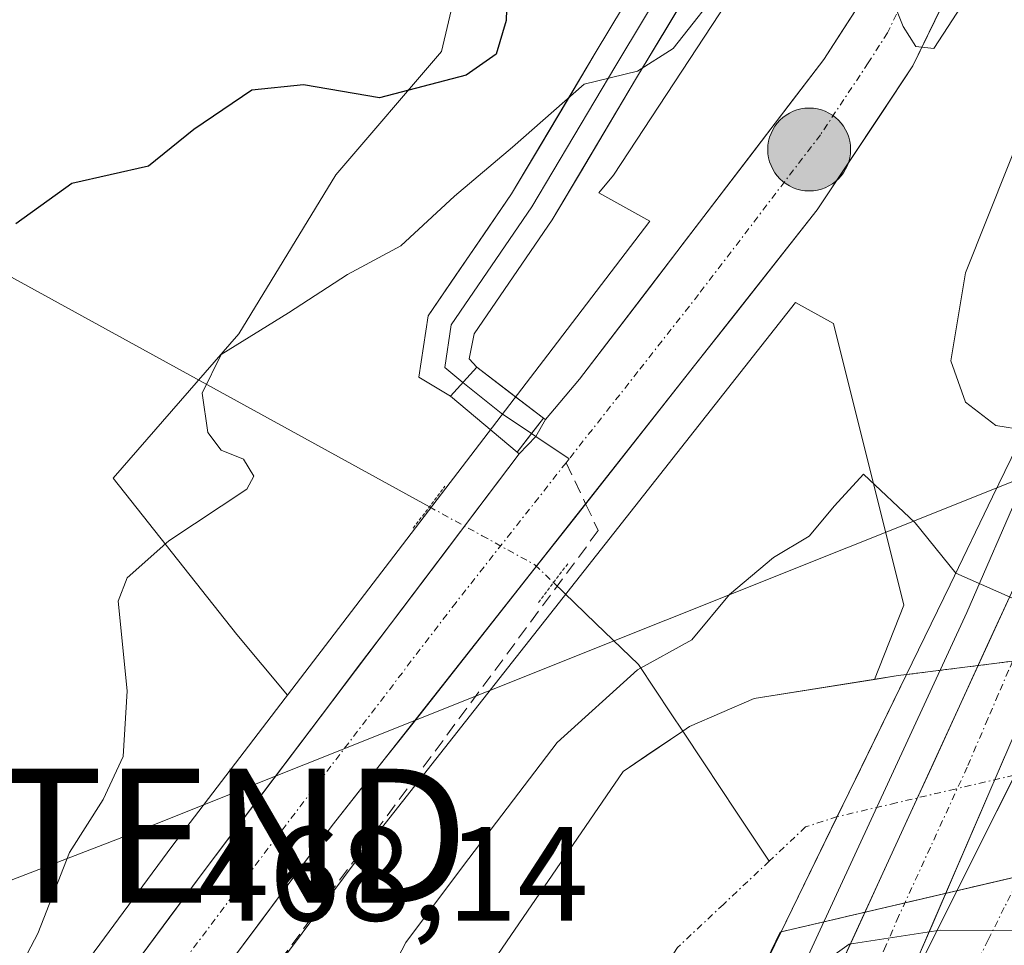
# Model space of a CAD drawing. Units: metres. Extents: x 593457 to 596893, y 4754516 to 4756876.
# Drawn here: x 595678 to 595752, y 4755956 to 4756025 of the extents above; entities that cross this region are included whole.
import ezdxf
from ezdxf.enums import TextEntityAlignment as Align

# ---------------------------------------------------------------- set-up
doc = ezdxf.new("R2010")
doc.units = ezdxf.units.M
doc.header["$MEASUREMENT"] = 0
for name, pattern in [('TRAZO_Y_PUNTO', [1, 0.5, -0.25, 0, -0.25]), ('TRAZOS2', [0.375, 0.25, -0.125]), ('TRAZOSX2', [1.5, 1, -0.5])]:
    doc.linetypes.add(name, pattern=pattern)
doc.layers.get('0').update_dxf_attribs({"lineweight": 5})
for name, color, linetype, lineweight in [('Arbolado forestal CxS', 92, 'Continuous', 0), ('Arcén (en calzada doble)', 9, 'Continuous', 13), ('Carretera de calzada doble', 1, 'Continuous', 13), ('Carretera de calzada doble Cxs', 1, 'Continuous', 13), ('Carretera de calzada doble eje', 1, 'TRAZO_Y_PUNTO', 0), ('Carretera de calzada única', 19, 'Continuous', 13), ('Carretera de calzada única Cxs', 19, 'Continuous', 13), ('Carretera de calzada única eje', 19, 'TRAZO_Y_PUNTO', 0), ('Carátula', 7, 'Continuous', 5), ('Corriente natural Cxs', 5, 'Continuous', 13), ('Corriente natural eje', 5, 'TRAZO_Y_PUNTO', 0), ('Corriente natural eje oculto', 252, 'TRAZO_Y_PUNTO', 0), ('Corriente natural lineal', 142, 'Continuous', 13), ('Corriente natural lineal oculto', 19, 'TRAZO_Y_PUNTO', 13), ('Corriente natural oculto Cxs', 252, 'Continuous', 13), ('Corriente natural superficial', 5, 'Continuous', 13), ('Corriente natural superficial oculto', 252, 'TRAZO_Y_PUNTO', 13), ('Curva de nivel maestra', 36, 'Continuous', 30), ('Curva de nivel normal', 36, 'Continuous', 0), ('Layer 0', 7, 'Continuous', 0), ('Núcleo urbano CxS', 19, 'Continuous', 0), ('Pastizal CxS', 92, 'Continuous', 0), ('Puente', 1, 'Continuous', 0), ('Puente Cxs', 1, 'Continuous', 13), ('Puente lineal', 2, 'TRAZOS2', 0), ('Punto kilométrico de carretera', 7, 'Continuous', 0), ('Rótulo de punto de cota en terreno', 19, 'Continuous', 0), ('Senda', 19, 'TRAZOSX2', 0), ('Suelo desnudo CxS', 43, 'Continuous', 0), ('Tendido', 6, 'Continuous', 0), ('Torre de tendido puntual', 7, 'Continuous', 0)]:
    doc.layers.add(name, color=color, linetype=linetype, lineweight=lineweight)
doc.styles.add('Arial', font='txt', dxfattribs={"height": 0.2})

# ---------------------------------------------------------------- blocks, each defined once
blk = doc.blocks.new('*U153')
at = {"layer": 'Arbolado forestal CxS', "color": 92, "linetype": 'Continuous', "lineweight": 0}
blk.add_polyline3d([(595712.4137, 4756033.9973, 474.8503), (595709.7771, 4756022.7951, 472.7374), (595701.8699, 4756013.5697, 470.9402), (595694.6211, 4756001.7087, 469.0836), (595685.2369, 4755990.9173, 470.6198), (595694.4745, 4755979.2383, 468.2531), (595698.2712, 4755974.702, 468.2755), (595698.0975, 4755974.4747, 468.2754), (595689.6321, 4755963.3925, 468.1939), (595676.2479, 4755945.2939, 468.2614), (595676.1799, 4755945.1979, 468.2619), (595661.5299, 4755923.6679, 468.1171), (595661.4839, 4755923.5983, 468.1144), (595653.3939, 4755910.9683, 467.7826), (595653.3535, 4755910.9035, 467.7819), (595647.5735, 4755901.3535, 467.7146), (595647.5341, 4755901.2863, 467.7136), (595641.3863, 4755890.3725, 467.7025), (595641.3477, 4755890.3021, 467.7026), (595634.0291, 4755876.4555, 466.9802), (595627.0005, 4755862.7489, 466.6428), (595626.9521, 4755862.6501, 466.6373), (595620.6021, 4755849.0601, 466.2061)], dxfattribs=at)
blk = doc.blocks.new('*U158')
at = {"layer": 'Arbolado forestal CxS', "color": 92, "linetype": 'Continuous', "lineweight": 0}
blk.add_polyline3d([(595677.2657, 4755925.9295, 466.9849), (595688.5621, 4755942.4663, 466.6455), (595703.9811, 4755963.1347, 465.9718), (595736.2069, 4756004.0507, 467.001), (595739.0419, 4756002.4729, 467.1859), (595744.3021, 4755981.4271, 463.2952), (595742.1113, 4755975.8871, 461.9553), (595733.1301, 4755974.4501, 461.9414), (595728.2901, 4755972.3701, 462.0777), (595727.7801, 4755972.0201, 462.1115), (595723.3301, 4755969.0101, 462.4211), (595713.3701, 4755954.4501, 461.8505), (595710.2901, 4755949.9701, 461.7056), (595702.1701, 4755941.1701, 461.7996), (595696.1301, 4755931.4101, 462.3823), (595675.6901, 4755894.6101, 461.7796)], dxfattribs=at)
blk = doc.blocks.new('*U161')
at = {"layer": 'Pastizal CxS', "color": 92, "linetype": 'Continuous', "lineweight": 0}
blk.add_polyline3d([(595739.0155, 4756038.5513, 469.4599), (595722.6105, 4756013.5407, 468.5177), (595721.5271, 4756012.2207, 468.5347), (595725.3207, 4756010.1095, 468.8989), (595717.6963, 4756000.1315, 468.5743), (595698.2712, 4755974.702, 468.2755), (595698.2712, 4755974.702, 468.2755), (595694.4745, 4755979.2383, 468.2531), (595685.2369, 4755990.9173, 470.6198), (595694.6211, 4756001.7087, 469.0836), (595701.8699, 4756013.5697, 470.9402), (595709.7771, 4756022.7951, 472.7374), (595712.4137, 4756033.9973, 474.8503)], dxfattribs=at)
blk = doc.blocks.new('*U162')
at = {"layer": 'Núcleo urbano CxS', "color": 19, "linetype": 'Continuous', "lineweight": 0}
for points in [[(595620.6021, 4755849.0601, 466.2061), (595626.9521, 4755862.6501, 466.6373), (595627.0005, 4755862.7489, 466.6428), (595634.0291, 4755876.4555, 466.9802), (595641.3477, 4755890.3021, 467.7026), (595641.3863, 4755890.3725, 467.7025), (595647.5341, 4755901.2863, 467.7136), (595647.5735, 4755901.3535, 467.7146), (595653.3535, 4755910.9035, 467.7819), (595653.3939, 4755910.9683, 467.7826), (595661.4839, 4755923.5983, 468.1144), (595661.5299, 4755923.6679, 468.1171), (595676.1799, 4755945.1979, 468.2619), (595676.2479, 4755945.2939, 468.2614), (595689.6321, 4755963.3925, 468.1939), (595698.0975, 4755974.4747, 468.2754), (595698.2712, 4755974.702, 468.2755), (595717.6963, 4756000.1315, 468.5743), (595725.3207, 4756010.1095, 468.8989), (595721.5271, 4756012.2207, 468.5347), (595722.6105, 4756013.5407, 468.5177), (595739.0155, 4756038.5513, 469.4599)], [(595838.8109, 4756066.6387, 473.353), (595800.6683, 4756000.3675, 470.1116), (595792.2145, 4755985.0157, 463.7026), (595791.0501, 4755982.9011, 464.0652), (595786.9436, 4755981.7999, 464.4841), (595785.4901, 4755981.4101, 464.5204), (595744.4925, 4755976.2472, 462.2819), (595743.8801, 4755976.1701, 462.1812), (595742.1113, 4755975.8871, 461.9553), (595744.3021, 4755981.4271, 463.2952), (595739.0419, 4756002.4729, 467.1859), (595736.2069, 4756004.0507, 467.001), (595703.9811, 4755963.1347, 465.9718), (595688.5621, 4755942.4663, 466.6455), (595677.2657, 4755925.9295, 466.9849), (595666.3399, 4755908.7247, 467.3692), (595664.9365, 4755906.3401, 467.3925), (595656.1765, 4755891.4141, 466.9895), (595644.1825, 4755869.7475, 466.2361), (595632.1289, 4755845.8589, 465.6764), (595621.3173, 4755821.7989, 465.3016), (595613.3525, 4755801.4003, 464.6922), (595604.4449, 4755774.6277, 463.4062), (595596.8237, 4755748.3925, 464.2807)], [(595619.0405, 4755697.9909, 465.1615), (595657.6945, 4755807.5085, 466.3603), (595661.7201, 4755816.3244, 466.3498), (595663.0901, 4755817.9701, 466.5195), (595729.3701, 4755945.1801, 471.2177), (595735.0501, 4755957.0101, 465.792), (595735.1386, 4755957.0308, 465.8226), (595777.2301, 4755966.8701, 462.909), (595777.8087, 4755966.8738, 462.9091), (595782.2405, 4755966.9025, 462.9517), (595778.9799, 4755960.9811, 465.0403), (595777.6343, 4755958.5383, 465.1615), (595749.0273, 4755892.9201, 469.908), (595743.4271, 4755879.7719, 470.8589), (595731.4317, 4755863.6271, 476.0006), (595732.6155, 4755846.1357, 486.7518), (595730.6605, 4755837.8667, 489.9119), (595709.4859, 4755767.5079, 496.9643), (595703.9303, 4755744.6743, 503.446)]]:
    blk.add_polyline3d(points, dxfattribs=at)
blk = doc.blocks.new('5TTEND')
blk.add_text('5TTEND', height=10).set_placement((0, 0), align=Align.MIDDLE_CENTER)
blk = doc.blocks.new('5HITCA')
at = {"layer": 'Carátula', "linetype": 'Continuous', "lineweight": 5}
h = blk.add_hatch(color=1, dxfattribs=at)
edge = h.paths.add_edge_path()
edge.add_arc((0, 0.001), 3.096, 0.00109, 360.00109)
at = {"layer": 'Carátula', "color": 250, "linetype": 'Continuous', "lineweight": 5}
blk.add_circle((0, 0.001, 0.003), 3.096, dxfattribs=at)

msp = doc.modelspace()

# ---------------------------------------------------------------- linework, layer by layer
at = {"layer": 'Arbolado forestal CxS', "color": 92, "linetype": 'Continuous', "lineweight": 0}
for points in [[(595671.7073, 4756090.2853, 497.68279), (595671.5583, 4756086.7141, 496.5829), (595674.8533, 4756069.5809, 486.81323), (595682.7607, 4756054.4249, 482.9023), (595689.3499, 4756047.8357, 480.9781), (595700.5523, 4756047.8357, 480.44728), (595711.7549, 4756046.5179, 477.51386), (595712.4137, 4756033.9973, 474.85033), (595709.7771, 4756022.7951, 472.73742), (595701.8699, 4756013.5697, 470.94016), (595694.6211, 4756001.7087, 469.08364), (595685.2369, 4755990.9173, 470.61983), (595694.4745, 4755979.2383, 468.25306), (595698.2712, 4755974.702, 468.27553)], [(595742.1113, 4755975.8871, 461.9553), (595744.3021, 4755981.4271, 463.2952), (595739.0419, 4756002.4729, 467.1859), (595736.2069, 4756004.0507, 467.00098), (595703.9811, 4755963.1347, 465.97183), (595688.5621, 4755942.4663, 466.64553), (595677.2657, 4755925.9295, 466.9849), (595666.3399, 4755908.7247, 467.36919), (595664.9365, 4755906.3401, 467.39249), (595656.1765, 4755891.4141, 466.98946), (595644.1825, 4755869.7475, 466.23611), (595632.1289, 4755845.8589, 465.67643), (595621.3173, 4755821.7989, 465.30161), (595613.3525, 4755801.4003, 464.69217), (595604.4449, 4755774.6277, 463.40624), (595596.8237, 4755748.3925, 464.28068)], [(595742.1113, 4755975.8871, 461.9553), (595733.1301, 4755974.4501, 461.94138), (595728.2901, 4755972.3701, 462.07765), (595727.7801, 4755972.0201, 462.11155), (595723.3301, 4755969.0101, 462.42114), (595713.3701, 4755954.4501, 461.85052), (595710.2901, 4755949.9701, 461.70564), (595702.1701, 4755941.1701, 461.79962), (595696.1301, 4755931.4101, 462.38226), (595675.6901, 4755894.6101, 461.77962), (595671.3301, 4755884.9301, 461.54857), (595667.4901, 4755873.5701, 461.01116), (595662.3701, 4755861.5701, 461.49511), (595657.1301, 4755850.3701, 460.85493), (595652.5301, 4755838.3701, 460.60777)], [(595698.2712, 4755974.702, 468.27553), (595698.0975, 4755974.4747, 468.27542), (595689.6321, 4755963.3925, 468.19385), (595676.2479, 4755945.2939, 468.26141), (595676.1799, 4755945.1979, 468.26194), (595661.5299, 4755923.6679, 468.1171), (595661.4839, 4755923.5983, 468.1144), (595653.3939, 4755910.9683, 467.78261), (595653.3535, 4755910.9035, 467.78191), (595647.5735, 4755901.3535, 467.7146), (595647.5341, 4755901.2863, 467.71363), (595641.3863, 4755890.3725, 467.70247), (595641.3477, 4755890.3021, 467.70257), (595634.0291, 4755876.4555, 466.98016), (595627.0005, 4755862.7489, 466.64283), (595626.9521, 4755862.6501, 466.63729), (595620.6021, 4755849.0601, 466.20606)]]:
    msp.add_polyline3d(points, dxfattribs=at)
at = {"layer": 'Arcén (en calzada doble)', "color": 9, "linetype": 'Continuous', "lineweight": 13}
msp.add_lwpolyline([(595775.7601, 4756051.5901), (595773.5701, 4756041.9801), (595770.0801, 4756030.3001), (595765.5101, 4756017.8601), (595757.3201, 4756000.0001), (595749.0001, 4755980.8901), (595736.3701, 4755953.5601), (595732.7601, 4755945.5701), (595706.1901, 4755886.6601), (595699.1201, 4755869.2101), (595687.0301, 4755842.6301), (595665.3501, 4755798.7401), (595656.0301, 4755779.8401), (595649.6401, 4755765.9001), (595645.1001, 4755754.7401), (595633.5301, 4755722.5101)], dxfattribs=at)
at = {"layer": 'Carretera de calzada doble', "color": 1, "linetype": 'Continuous', "lineweight": 13}
msp.add_lwpolyline([(595768.2301, 4755999.9701), (595742.7601, 4755949.0901)], dxfattribs=at)
at = {"layer": 'Carretera de calzada doble Cxs', "color": 1, "linetype": 'Continuous', "lineweight": 13}
msp.add_polyline3d([(595752.44925, 4755951.85344, 471.4825), (595750.26015, 4755947.48014, 473.2057), (595745.86875, 4755946.99494, 472.83), (595741.48015, 4755946.51014, 472.432), (595742.76015, 4755949.09014, 471.7687), (595744.88265, 4755953.33014, 468.8789), (595747.00515, 4755957.57014, 466.1525), (595749.12765, 4755961.81014, 464.0034), (595751.25015, 4755966.05014, 462.9159), (595753.37265, 4755970.29014, 462.6628)], dxfattribs=at)
at = {"layer": 'Carretera de calzada doble eje', "color": 1, "linetype": 'TRAZO_Y_PUNTO', "lineweight": 0}
msp.add_lwpolyline([(595772.3675, 4755999.96511), (595770.2101, 4755995.6601), (595768.6001, 4755992.4201), (595766.9801, 4755989.1801), (595765.1601, 4755985.5201), (595762.6001, 4755980.4301), (595760.0001, 4755975.2301), (595758.4601, 4755972.1601), (595755.7601, 4755966.7701), (595754.2301, 4755963.7101), (595751.8001, 4755958.8401), (595750.6001, 4755956.4301), (595749.3901, 4755954.0101), (595745.8673, 4755946.99475)], dxfattribs=at)
at = {"layer": 'Carretera de calzada única', "color": 19, "linetype": 'Continuous', "lineweight": 13}
for points in [[(595717.5329, 4755995.2879), (595720.0801, 4755998.3101), (595738.3201, 4756022.1801), (595741.1901, 4756026.6601), (595743.1201, 4756031.8501), (595745.7501, 4756043.4301), (595746.5701, 4756048.3501), (595746.9201, 4756062.4601), (595746.9801, 4756073.6001)], [(595772.1001, 4756072.5401), (595771.2301, 4756072.9301), (595768.7601, 4756073.5501), (595766.2601, 4756073.7601), (595761.2101, 4756073.4701), (595759.4401, 4756072.9201), (595757.3701, 4756071.5201), (595756.0001, 4756069.7201), (595753.9201, 4756065.1001), (595753.5301, 4756063.0401), (595752.6901, 4756053.1001), (595751.4401, 4756042.4201), (595750.8201, 4756037.9201), (595749.7801, 4756033.0701), (595748.2301, 4756028.4701), (595744.9801, 4756021.7101), (595737.8301, 4756010.9601), (595720.53148, 4755988.99663)], [(595760.1201, 4755999.9901), (595752.4801, 4755982.6701), (595738.8301, 4755952.8901), (595735.6001, 4755945.8801)], [(595587.0501, 4755746.3101), (595594.3701, 4755772.4301), (595596.6201, 4755779.5901), (595610.2301, 4755816.5101), (595623.3201, 4755847.7901), (595629.6701, 4755861.3801), (595636.6901, 4755875.0701), (595644.0001, 4755888.9001), (595650.1401, 4755899.8001), (595655.9201, 4755909.3501), (595664.0101, 4755921.9801), (595678.6601, 4755943.5101), (595692.0301, 4755961.5901), (595715.5769, 4755992.7337)], [(595720.53148, 4755988.99663), (595701.6001, 4755964.9601), (595686.1201, 4755944.2101), (595674.7601, 4755927.5801), (595663.7801, 4755910.2901), (595662.3501, 4755907.8601), (595653.5701, 4755892.9001), (595641.5301, 4755871.1501), (595629.4201, 4755847.1501), (595618.5501, 4755822.9601), (595610.5301, 4755802.4201), (595601.5801, 4755775.5201), (595593.9401, 4755749.2201), (595587.8001, 4755727.5701)], [(595742.7601, 4755949.0901), (595759.1601, 4755987.0801)]]:
    msp.add_lwpolyline(points, dxfattribs=at)
at = {"layer": 'Carretera de calzada única Cxs', "color": 19, "linetype": 'Continuous', "lineweight": 13}
msp.add_lwpolyline([(595717.5329, 4755995.2879), (595716.8095, 4755994.0285), (595715.5769, 4755992.7337)], dxfattribs=at)
for points in [[(595748.23015, 4756028.47014, 469.7588), (595746.60515, 4756025.09014, 469.9322), (595744.98015, 4756021.71014, 469.4687), (595742.59675, 4756018.12674, 469.3625), (595740.21345, 4756014.54344, 469.3033), (595737.83015, 4756010.96014, 468.7366), (595734.81095, 4756007.12674, 468.5223), (595731.79175, 4756003.29344, 468.8355), (595728.77265, 4755999.46014, 468.4947), (595725.75345, 4755995.62674, 468.2592), (595722.73425, 4755991.79344, 468.2379), (595719.71515, 4755987.96014, 468.2529), (595716.69595, 4755984.12674, 468.2333), (595713.67675, 4755980.29344, 468.1566), (595710.65765, 4755976.46014, 468.1776), (595707.63845, 4755972.62674, 468.0965), (595704.61925, 4755968.79344, 468.0857), (595701.60015, 4755964.96014, 468.0301), (595699.02015, 4755961.50174, 467.9246), (595696.44015, 4755958.04344, 467.9724), (595693.86015, 4755954.58514, 467.9209)], [(595686.68215, 4755954.35814, 468.1733), (595689.35615, 4755957.97414, 468.0771), (595692.03015, 4755961.59014, 468.1833), (595694.97345, 4755965.48304, 468.1788), (595697.91685, 4755969.37604, 468.1826), (595700.86015, 4755973.26894, 468.2301), (595703.80355, 4755977.16194, 468.2194), (595706.74685, 4755981.05484, 468.3091), (595709.69025, 4755984.94784, 468.3155), (595712.63355, 4755988.84074, 468.3351), (595715.57695, 4755992.73374, 468.3398), (595716.80955, 4755994.02854, 468.4541), (595717.53295, 4755995.28794, 468.3459), (595720.08015, 4755998.31014, 468.4144), (595722.68585, 4756001.72014, 468.5703), (595725.29155, 4756005.13014, 468.7131), (595727.89725, 4756008.54014, 468.8856), (595730.50295, 4756011.95014, 468.8348), (595733.10865, 4756015.36014, 468.7919), (595735.71435, 4756018.77014, 469.0035), (595738.32015, 4756022.18014, 468.6528), (595739.75515, 4756024.42014, 468.9564), (595741.19015, 4756026.66014, 469.5575)], [(595751.87125, 4755970.19564, 462.5285), (595750.04895, 4755965.97454, 462.7885), (595748.22675, 4755961.75344, 463.8893), (595746.40455, 4755957.53234, 466.0445), (595744.58235, 4755953.31124, 468.7778), (595742.76015, 4755949.09014, 471.7687), (595741.48015, 4755946.51014, 472.432), (595738.54015, 4755946.19534, 471.9711), (595738.39015, 4755946.17914, 471.9476), (595735.60015, 4755945.88014, 471.2281), (595737.21515, 4755949.38514, 469.7451), (595738.83015, 4755952.89014, 466.431), (595740.78015, 4755957.14434, 464.028), (595742.73015, 4755961.39864, 462.6534), (595744.68015, 4755965.65294, 462.1631), (595746.63015, 4755969.90724, 462.0198), (595748.58015, 4755974.16154, 462.3191), (595750.53015, 4755978.41584, 463.3884), (595752.48015, 4755982.67014, 465.4763)]]:
    msp.add_polyline3d(points, dxfattribs=at)
at = {"layer": 'Carretera de calzada única eje', "color": 19, "linetype": 'TRAZO_Y_PUNTO', "lineweight": 0}
for points in [[(595754.6201, 4756077.2601), (595752.4601, 4756075.0101), (595750.9201, 4756071.8401), (595750.3001, 4756067.3201), (595750.2301, 4756062.7501), (595749.8001, 4756057.7701), (595749.6201, 4756050.7301), (595749.0101, 4756045.3901), (595748.6001, 4756042.9201), (595748.2801, 4756040.6701), (595746.9801, 4756034.8901), (595746.4601, 4756032.4601), (595745.6701, 4756030.1601), (595744.7101, 4756027.5601), (595743.0701, 4756024.1801), (595741.6401, 4756021.9401), (595738.0701, 4756016.5701), (595728.9601, 4756004.6301), (595724.4401, 4755998.8801), (595719.2955, 4755992.3501)], [(595762.1721, 4755999.9851), (595761.0701, 4755997.1401), (595757.0501, 4755987.9901), (595755.8201, 4755984.8601), (595753.8301, 4755980.2601), (595752.1201, 4755976.5501), (595751.3501, 4755974.7501), (595750.5701, 4755972.9401), (595749.0301, 4755969.3401), (595743.9101, 4755958.1801), (595742.9601, 4755955.9901), (595740.8001, 4755950.9901), (595738.3901, 4755946.1795)], [(595719.0737, 4755992.0687), (595710.8501, 4755981.6301), (595696.8201, 4755963.2701), (595689.0701, 4755952.9001), (595682.3901, 4755943.8501), (595676.7101, 4755935.5401), (595669.3901, 4755924.7701), (595663.8901, 4755916.1301), (595659.8501, 4755909.8201), (595659.1401, 4755908.6001), (595656.2501, 4755903.8301), (595651.8501, 4755896.3401), (595648.7801, 4755890.9001), (595642.7601, 4755880.0101), (595639.1001, 4755873.1001), (595635.6001, 4755866.2601), (595629.5501, 4755854.2601), (595626.3701, 4755847.4701)], [(595719.2955, 4755992.3501), (595719.0737, 4755992.0687)]]:
    msp.add_lwpolyline(points, dxfattribs=at)
at = {"layer": 'Corriente natural Cxs', "color": 5, "linetype": 'Continuous', "lineweight": 13}
msp.add_polyline3d([(595713.3701, 4755954.4501, 462.38935), (595715.8601, 4755958.0901, 462.89594), (595718.3501, 4755961.7301, 463.16784), (595720.8401, 4755965.3701, 462.98933), (595723.3301, 4755969.0101, 462.97522), (595725.5551, 4755970.5151, 463.22368), (595727.7801, 4755972.0201, 463.25525), (595728.2901, 4755972.3701, 463.23739), (595730.7101, 4755973.4101, 462.96377), (595733.1301, 4755974.4501, 462.69687), (595736.71343, 4755975.02343, 461.97433), (595740.29677, 4755975.59677, 461.99773), (595743.8801, 4755976.1701, 462.11081), (595744.4925, 4755976.2472, 462.1373), (595742.77033, 4755972.70923, 461.9), (595741.04817, 4755969.17127, 461.80103), (595739.326, 4755965.6333, 461.72349), (595737.2323, 4755961.33205, 461.86235), (595735.1386, 4755957.0308, 462.36771), (595735.1386, 4755957.0308, 462.36771), (595733.21577, 4755953.08057, 463.17201)], dxfattribs=at)
at = {"layer": 'Corriente natural eje', "color": 5, "linetype": 'TRAZO_Y_PUNTO', "lineweight": 0}
for points in [[(595739.326, 4755965.6333, 461.7235), (595736.9601, 4755964.8601, 461.7213), (595734.2487, 4755962.3074, 461.7762)], [(595734.2487, 4755962.3074, 461.7762), (595730.8194, 4755959.07875, 461.7573), (595727.3901, 4755955.8501, 461.8093), (595724.7981, 4755952.0181, 461.8188), (595722.76235, 4755949.00846, 461.7878)]]:
    msp.add_polyline3d(points, dxfattribs=at)
at = {"layer": 'Corriente natural eje oculto', "color": 252, "linetype": 'TRAZO_Y_PUNTO', "lineweight": 0}
msp.add_polyline3d([(595783.3537, 4755975.9341, 464.2904), (595778.95093, 4755974.90402, 464.2101), (595774.54816, 4755973.87394, 464.0968), (595770.14539, 4755972.84386, 464.0051), (595765.74262, 4755971.81378, 463.7721), (595761.33985, 4755970.7837, 463.2879), (595756.93708, 4755969.75362, 462.8735), (595752.53431, 4755968.72354, 462.5112), (595748.13154, 4755967.69346, 462.2887), (595743.72877, 4755966.66338, 461.9838), (595739.326, 4755965.6333, 461.7235)], dxfattribs=at)
at = {"layer": 'Corriente natural lineal', "color": 142, "linetype": 'Continuous', "lineweight": 13}
for points in [[(595646.4301, 4756027.1801, 485.7675), (595650.16296, 4756024.54296, 484.2523), (595653.89581, 4756021.90581, 483.1518), (595657.62867, 4756019.26867, 482.2606), (595661.36153, 4756016.63153, 480.8144), (595665.09439, 4756013.99439, 479.2515), (595668.82724, 4756011.35724, 477.8762), (595672.5601, 4756008.7201, 476.3943), (595676.59384, 4756006.50419, 474.9404), (595680.62759, 4756004.28828, 473.5246), (595684.66133, 4756002.07237, 472.1775), (595688.69508, 4755999.85646, 470.9584), (595692.72882, 4755997.64054, 469.6756), (595696.76257, 4755995.42463, 469.1394), (595700.79631, 4755993.20872, 468.2535), (595704.83006, 4755990.99281, 467.9738), (595708.8638, 4755988.7769, 468.1633)], [(595718.1242, 4755983.1143, 468.0086), (595721.29715, 4755980.0522, 467.2394), (595724.4701, 4755976.9901, 465.6645), (595726.91475, 4755973.31942, 463.7355), (595727.7801, 4755972.0201, 463.2858)], [(595727.7801, 4755972.0201, 463.2858), (595729.3594, 4755969.64875, 462.465), (595731.80405, 4755965.97808, 461.8673), (595734.2487, 4755962.3074, 461.7762)]]:
    msp.add_polyline3d(points, dxfattribs=at)
at = {"layer": 'Corriente natural lineal oculto', "color": 19, "linetype": 'TRAZO_Y_PUNTO', "lineweight": 13}
msp.add_polyline3d([(595708.8638, 4755988.7769, 468.1633), (595712.80195, 4755986.6135, 468.3657), (595716.7401, 4755984.4501, 468.2415), (595718.1242, 4755983.1143, 468.0086)], dxfattribs=at)
at = {"layer": 'Corriente natural oculto Cxs', "color": 252, "linetype": 'Continuous', "lineweight": 13}
msp.add_polyline3d([(595753.84593, 4755961.40382, 464.29299), (595749.1691, 4755960.31057, 464.81045), (595744.49227, 4755959.21731, 464.11386), (595739.81543, 4755958.12406, 462.96963), (595735.1386, 4755957.0308, 462.36771), (595737.2323, 4755961.33205, 461.86235), (595739.326, 4755965.6333, 461.72349), (595741.04817, 4755969.17127, 461.80103), (595742.77033, 4755972.70923, 461.9), (595744.4925, 4755976.2472, 462.1373), (595749.04779, 4755976.82086, 462.78125), (595753.60308, 4755977.39451, 463.89488)], dxfattribs=at)
at = {"layer": 'Corriente natural superficial', "color": 5, "linetype": 'Continuous', "lineweight": 13}
for points in [[(595727.7801, 4755972.0201, 463.2553), (595728.2901, 4755972.3701, 463.2374), (595730.7101, 4755973.4101, 462.9638), (595733.1301, 4755974.4501, 462.6969), (595736.71343, 4755975.02343, 461.9743), (595740.29677, 4755975.59677, 461.9977), (595743.8801, 4755976.1701, 462.1108), (595744.4925, 4755976.2472, 462.1373)], [(595744.4925, 4755976.2472, 462.1373), (595742.77033, 4755972.70923, 461.9), (595741.04817, 4755969.17127, 461.801), (595739.326, 4755965.6333, 461.7235)], [(595744.4925, 4755976.2472, 462.1373), (595742.77033, 4755972.70923, 461.9), (595741.04817, 4755969.17127, 461.801), (595739.326, 4755965.6333, 461.7235)], [(595713.3701, 4755954.4501, 462.3894), (595715.8601, 4755958.0901, 462.8959), (595718.3501, 4755961.7301, 463.1678), (595720.8401, 4755965.3701, 462.9893), (595723.3301, 4755969.0101, 462.9752), (595725.5551, 4755970.5151, 463.2237), (595727.7801, 4755972.0201, 463.2553)], [(595739.326, 4755965.6333, 461.7235), (595737.2323, 4755961.33205, 461.8623), (595735.1386, 4755957.0308, 462.3677)], [(595739.326, 4755965.6333, 461.7235), (595737.2323, 4755961.33205, 461.8623), (595735.1386, 4755957.0308, 462.3677)], [(595735.1386, 4755957.0308, 462.3677), (595733.21577, 4755953.08057, 463.172), (595731.29293, 4755949.13033, 465.056), (595729.3701, 4755945.1801, 467.0295)]]:
    msp.add_polyline3d(points, dxfattribs=at)
at = {"layer": 'Corriente natural superficial oculto', "color": 252, "linetype": 'TRAZO_Y_PUNTO', "lineweight": 13}
for points in [[(595744.4925, 4755976.2472, 462.1373), (595749.04779, 4755976.82086, 462.7812), (595753.60308, 4755977.39451, 463.8949), (595758.15837, 4755977.96817, 464.9942), (595762.71366, 4755978.54182, 465.8182), (595767.26894, 4755979.11548, 466.3375), (595771.82423, 4755979.68913, 466.4775), (595776.37952, 4755980.26279, 466.2228), (595780.93481, 4755980.83644, 465.6186), (595785.4901, 4755981.4101, 465.0507), (595786.9436, 4755981.7999, 464.8033)], [(595777.8087, 4755966.8738, 462.7082), (595777.2301, 4755966.8701, 462.7119), (595772.55327, 4755965.77684, 463.1214), (595767.87643, 4755964.68359, 463.0166), (595763.1996, 4755963.59033, 462.4623), (595758.52277, 4755962.49708, 463.0167), (595753.84593, 4755961.40382, 464.293), (595749.1691, 4755960.31057, 464.8105), (595744.49227, 4755959.21731, 464.1139), (595739.81543, 4755958.12406, 462.9696), (595735.1386, 4755957.0308, 462.3677)]]:
    msp.add_polyline3d(points, dxfattribs=at)
at = {"layer": 'Curva de nivel maestra', "color": 36, "linetype": 'Continuous', "lineweight": 30}
msp.add_polyline3d([(595714.75, 4756030.11, 475), (595714.6, 4756025.11, 475), (595713.84, 4756022.58, 475), (595711.6, 4756021.02, 475), (595705.14, 4756019.32, 475), (595699.46, 4756020.29, 475), (595695.61, 4756019.9, 475), (595691.28, 4756016.97, 475), (595687.89, 4756014.23, 475), (595682.16, 4756012.93, 475), (595677.98, 4756009.92, 475)], dxfattribs=at)
at = {"layer": 'Curva de nivel normal', "color": 36, "linetype": 'Continuous', "lineweight": 0}
for points in [[(595757.26, 4756030.36, 470), (595755.27, 4756024.77, 470), (595753.76, 4756018.44, 470), (595748.9, 4756006.25, 470), (595747.81, 4755999.68, 470), (595748.89, 4755996.59, 470), (595751.17, 4755994.86, 470), (595753.34, 4755994.49, 470)], [(595742.17, 4756029.87, 470), (595744.25, 4756024.65, 470), (595745.2, 4756023.16, 470), (595746.53, 4756023.02, 470), (595748.96, 4756026.75, 470)], [(595677.06, 4755952.01, 470), (595679.61, 4755956.9, 470), (595681.99, 4755962.95, 470), (595684.49, 4755966.92, 470), (595686, 4755970.13, 470), (595686.29, 4755975.02, 470), (595685.61, 4755981.72, 470), (595686.28, 4755983.46, 470), (595689.4, 4755986.23, 470), (595695.22, 4755990.09, 470), (595695.76, 4755991.06, 470), (595694.99, 4755992.33, 470), (595693.32, 4755993.02, 470), (595692.31, 4755994.34, 470), (595691.9, 4755997.26, 470), (595693.31, 4756000.15, 470), (595698.34, 4756003.26, 470), (595702.74, 4756006.12, 470), (595706.74, 4756008.27, 470), (595710.74, 4756011.98, 470), (595715.07, 4756015.65, 470), (595720.41, 4756020.36, 470), (595724.41, 4756021.32, 470), (595727.07, 4756023.01, 470), (595731.07, 4756028.11, 470)], [(595748.1768, 4755983.8239, 465), (595745.14, 4755987.58, 465), (595741.29, 4755991.22, 465), (595739.11, 4755988.85, 465), (595737.23, 4755986.58, 465), (595734.56, 4755984.99, 465), (595731.28, 4755982.23, 465), (595728.46, 4755978.84, 465), (595724.41, 4755976.6, 465), (595718.41, 4755971.16, 465), (595711.41, 4755961.99, 465), (595707.1, 4755956.23, 465), (595703.58, 4755949.46, 465), (595695.8, 4755938.27, 465), (595687.72, 4755924.43, 465), (595677.79, 4755908.78, 465)], [(595748.18, 4755983.82, 465), (595753.0899, 4755981.6578, 465), (595765.7899, 4755981.3932, 465), (595773.7275, 4755982.4515, 465), (595781.1358, 4755983.6422, 465), (595789.37, 4755985.77, 465)], [(595748.18, 4755983.82, 465), (595748.1768, 4755983.8239, 465)], [(595772.01, 4755957.24, 465), (595764.12, 4755957.07, 465), (595747.01, 4755957.16, 465), (595740.22, 4755956.1, 465), (595735.4, 4755952.68, 465), (595732.9417, 4755950.3085, 465), (595730.2713, 4755944.7467, 0)]]:
    msp.add_polyline3d(points, dxfattribs=at)
at = {"layer": 'Layer 0', "linetype": 'Continuous', "lineweight": 0}
for points in [[(595710.4501, 4755997.0501), (595708.0819, 4755998.4529), (595708.7701, 4756003.0409), (595715.0035, 4756012.1447), (595721.2465, 4756022.6553), (595727.5821, 4756033.2147), (595729.4823, 4756038.6867), (595731.7417, 4756047.3351), (595733.4037, 4756058.4947), (595735.5441, 4756068.0863), (595736.5549, 4756075.6295), (595736.9453, 4756084.3721), (595736.7669, 4756090.1665), (595738.7133, 4756091.8273), (595741.6801, 4756092.2201), (595745.7033, 4756092.3771), (595746.7825, 4756092.4067)], [(595747.0415, 4756091.15592), (595744.7791, 4756091.1859), (595741.5247, 4756091.0271), (595739.6197, 4756090.7095), (595738.5877, 4756089.5189), (595738.7465, 4756084.3595), (595738.3497, 4756075.4695), (595737.3177, 4756067.7701), (595735.1747, 4756058.1657), (595733.5077, 4756046.9739), (595731.2059, 4756038.1633), (595729.2215, 4756032.4483), (595722.7921, 4756021.7325), (595716.5215, 4756011.1757), (595710.4889, 4756002.3651), (595710.0127, 4755999.1901), (595711.36992, 4755998.06428)], [(595747.0701, 4756089.8201), (595742.3181, 4756089.6871), (595740.4819, 4756088.9561), (595740.5477, 4756084.3471), (595740.1443, 4756075.3095), (595739.0915, 4756067.4541), (595736.9455, 4756057.8367), (595735.2739, 4756046.6127), (595732.9295, 4756037.6397), (595730.8609, 4756031.6819), (595724.3377, 4756020.8099), (595718.0395, 4756010.2067), (595712.2077, 4756001.6893), (595711.8345, 4755999.8211), (595712.4001, 4755999.2001)], [(595712.4001, 4755999.2001), (595710.4501, 4755997.0501)], [(595712.4001, 4755999.2001), (595710.4501, 4755997.0501)], [(595717.3801, 4755995.4001), (595712.4001, 4755999.2001)], [(595711.36992, 4755998.06428), (595714.2195, 4755995.7769), (595716.49175, 4755994.2431)], [(595710.4501, 4755997.0501), (595715.4301, 4755992.8601)], [(595717.3801, 4755995.4001), (595716.49176, 4755994.24305), (595715.4301, 4755992.8601)], [(595717.3801, 4755995.4001), (595716.49176, 4755994.24305), (595715.4301, 4755992.8601)], [(595717.5329, 4755995.2879), (595716.8095, 4755994.0285), (595715.5769, 4755992.7337)], [(595717.3801, 4755995.4001), (595717.5329, 4755995.2879)], [(595716.49175, 4755994.2431), (595716.80949, 4755994.02849)], [(595716.80949, 4755994.02849), (595716.8139, 4755994.0255)], [(595716.8139, 4755994.0255), (595719.2955, 4755992.3501)], [(595715.5769, 4755992.7337), (595715.4301, 4755992.8601)]]:
    msp.add_lwpolyline(points, dxfattribs=at)
msp.add_polyline3d([(595728.68655, 4756028.05794, 470.0658), (595726.51215, 4756024.43394, 470.2883), (595724.33775, 4756020.80994, 469.5525), (595722.23835, 4756017.27554, 469.3168), (595720.13895, 4756013.74114, 469.1965), (595718.03955, 4756010.20674, 468.8841), (595716.09555, 4756007.36754, 468.9562), (595714.15165, 4756004.52844, 468.6884), (595712.20775, 4756001.68934, 468.6958), (595711.83455, 4755999.82114, 468.5245), (595712.40015, 4755999.20014, 468.3882), (595710.45015, 4755997.05014, 468.1792), (595708.08195, 4755998.45294, 468.5629), (595708.77015, 4756003.04094, 469.0737), (595710.84795, 4756006.07554, 469.2175), (595712.92575, 4756009.11014, 469.3248), (595715.00355, 4756012.14474, 469.5229), (595717.08455, 4756015.64824, 469.7643), (595719.16555, 4756019.15174, 470.1874), (595721.24655, 4756022.65534, 470.171), (595723.35835, 4756026.17514, 470.6273)], dxfattribs=at)
for points in [[(595717.38015, 4755995.40014, 468.329), (595716.49185, 4755994.24304, 468.3212), (595715.43015, 4755992.86014, 468.3118), (595712.94015, 4755994.95514, 467.9287), (595710.45015, 4755997.05014, 468.1792), (595712.40015, 4755999.20014, 468.3882), (595714.89015, 4755997.30014, 468.1003), (595717.38015, 4755995.40014, 468.329)], [(595717.53295, 4755995.28794, 468.3459), (595716.80955, 4755994.02854, 468.4541), (595715.57695, 4755992.73374, 468.3398), (595715.43015, 4755992.86014, 468.3118), (595716.49185, 4755994.24304, 468.3212), (595717.38015, 4755995.40014, 468.329), (595717.53295, 4755995.28794, 468.3459)]]:
    msp.add_polyline3d(points, close=True, dxfattribs=at)
at = {"layer": 'Núcleo urbano CxS', "color": 19, "linetype": 'Continuous', "lineweight": 0}
for points in [[(595698.2712, 4755974.702, 468.27553), (595717.6963, 4756000.1315, 468.57426), (595725.3207, 4756010.1095, 468.89888), (595721.5271, 4756012.2207, 468.53471), (595722.6105, 4756013.5407, 468.5177), (595739.0155, 4756038.5513, 469.45995)], [(595742.1113, 4755975.8871, 461.9553), (595744.3021, 4755981.4271, 463.2952), (595739.0419, 4756002.4729, 467.1859), (595736.2069, 4756004.0507, 467.00098), (595703.9811, 4755963.1347, 465.97183), (595688.5621, 4755942.4663, 466.64553), (595677.2657, 4755925.9295, 466.9849), (595666.3399, 4755908.7247, 467.36919), (595664.9365, 4755906.3401, 467.39249), (595656.1765, 4755891.4141, 466.98946), (595644.1825, 4755869.7475, 466.23611), (595632.1289, 4755845.8589, 465.67643), (595621.3173, 4755821.7989, 465.30161), (595613.3525, 4755801.4003, 464.69217), (595604.4449, 4755774.6277, 463.40624), (595596.8237, 4755748.3925, 464.28068)], [(595791.0501, 4755982.9011, 464.06518), (595786.9436, 4755981.7999, 464.48407), (595785.4901, 4755981.4101, 464.52035), (595744.4925, 4755976.2472, 462.28189), (595743.8801, 4755976.1701, 462.18123), (595742.1113, 4755975.8871, 461.9553)], [(595698.2712, 4755974.702, 468.27553), (595698.0975, 4755974.4747, 468.27542), (595689.6321, 4755963.3925, 468.19385), (595676.2479, 4755945.2939, 468.26141), (595676.1799, 4755945.1979, 468.26194), (595661.5299, 4755923.6679, 468.1171), (595661.4839, 4755923.5983, 468.1144), (595653.3939, 4755910.9683, 467.78261), (595653.3535, 4755910.9035, 467.78191), (595647.5735, 4755901.3535, 467.7146), (595647.5341, 4755901.2863, 467.71363), (595641.3863, 4755890.3725, 467.70247), (595641.3477, 4755890.3021, 467.70257), (595634.0291, 4755876.4555, 466.98016), (595627.0005, 4755862.7489, 466.64283), (595626.9521, 4755862.6501, 466.63729), (595620.6021, 4755849.0601, 466.20606)], [(595782.2405, 4755966.9025, 462.95167), (595777.8087, 4755966.8738, 462.90906), (595777.2301, 4755966.8701, 462.90897), (595735.1386, 4755957.0308, 465.82259), (595735.0501, 4755957.0101, 465.79205), (595729.3701, 4755945.1801, 471.21766), (595663.0901, 4755817.9701, 466.51947), (595661.7201, 4755816.3244, 466.34982)]]:
    msp.add_polyline3d(points, dxfattribs=at)
at = {"layer": 'Pastizal CxS', "color": 92, "linetype": 'Continuous', "lineweight": 0}
for points in [[(595671.7073, 4756090.2853, 497.68279), (595671.5583, 4756086.7141, 496.5829), (595674.8533, 4756069.5809, 486.81323), (595682.7607, 4756054.4249, 482.9023), (595689.3499, 4756047.8357, 480.9781), (595700.5523, 4756047.8357, 480.44728), (595711.7549, 4756046.5179, 477.51386), (595712.4137, 4756033.9973, 474.85033), (595709.7771, 4756022.7951, 472.73742), (595701.8699, 4756013.5697, 470.94016), (595694.6211, 4756001.7087, 469.08364), (595685.2369, 4755990.9173, 470.61983), (595694.4745, 4755979.2383, 468.25306), (595698.2712, 4755974.702, 468.27553)], [(595698.2712, 4755974.702, 468.27553), (595717.6963, 4756000.1315, 468.57426), (595725.3207, 4756010.1095, 468.89888), (595721.5271, 4756012.2207, 468.53471), (595722.6105, 4756013.5407, 468.5177), (595739.0155, 4756038.5513, 469.45995)]]:
    msp.add_polyline3d(points, dxfattribs=at)
at = {"layer": 'Puente', "color": 1, "linetype": 'Continuous', "lineweight": 0}
for points in [[(595729.3701, 4755945.1801, 467.0295), (595747.7601, 4755982.9601, 464.0877), (595750.9201, 4755989.5101, 467.8065), (595756.0301, 4756000.0001, 473.447), (595760.1201, 4755999.9901, 474.1298), (595764.2301, 4755999.9801, 474.4273), (595768.2301, 4755999.9701, 474.5687), (595776.5301, 4755999.9601, 474.7577), (595781.5501, 4755999.9401, 474.6803), (595785.7101, 4755999.9301, 474.6266), (595790.0501, 4756000.1801, 474.3086), (595794.2801, 4756000.4201, 473.7386), (595798.4801, 4756000.6501, 473.0635), (595772.3901, 4755958.0201, 465.0418), (595768.2301, 4755949.4601, 471.0571), (595765.2601, 4755949.1301, 472.6964), (595764.8001, 4755949.0801, 472.7545), (595755.9601, 4755948.1001, 473.357), (595750.2601, 4755947.4801, 473.2057), (595741.4801, 4755946.5101, 472.432), (595735.6001, 4755945.8801, 471.2281), (595729.3701, 4755945.1801, 467.0295)], [(595717.3801, 4755995.4001, 468.329), (595715.4301, 4755992.8601, 468.3118), (595710.4501, 4755997.0501, 468.1792), (595712.4001, 4755999.2001, 468.3882), (595717.3801, 4755995.4001, 468.329)]]:
    msp.add_polyline3d(points, dxfattribs=at)
at = {"layer": 'Puente Cxs', "color": 1, "linetype": 'Continuous', "lineweight": 13}
for points in [[(595798.4801, 4756000.6501, 473.06351), (595772.3901, 4755958.0201, 465.04178), (595768.2301, 4755949.4601, 471.05711), (595765.2601, 4755949.1301, 472.69644), (595764.8001, 4755949.0801, 472.75445), (595755.9601, 4755948.1001, 473.35699), (595750.2601, 4755947.4801, 473.20566), (595741.4801, 4755946.5101, 472.432), (595735.6001, 4755945.8801, 471.22811), (595729.3701, 4755945.1801, 467.02949), (595747.7601, 4755982.9601, 464.08766), (595750.9201, 4755989.5101, 467.80654), (595756.0301, 4756000.0001, 473.44701), (595760.1201, 4755999.9901, 474.12979), (595764.2301, 4755999.9801, 474.42734), (595768.2301, 4755999.9701, 474.56872), (595776.5301, 4755999.9601, 474.7577), (595781.5501, 4755999.9401, 474.68034), (595785.7101, 4755999.9301, 474.62663), (595790.0501, 4756000.1801, 474.30861), (595794.2801, 4756000.4201, 473.73856), (595798.4801, 4756000.6501, 473.06351)], [(595717.3801, 4755995.4001, 468.329), (595715.4301, 4755992.8601, 468.3118), (595710.4501, 4755997.0501, 468.17916), (595712.4001, 4755999.2001, 468.38817), (595717.3801, 4755995.4001, 468.329)]]:
    msp.add_polyline3d(points, close=True, dxfattribs=at)
at = {"layer": 'Puente lineal', "color": 2, "linetype": 'TRAZOS2', "lineweight": 0}
for points in [[(595707.6576, 4755987.1816, 468.1683), (595710.0212, 4755990.3077, 468.0026)], [(595719.191, 4755984.5282, 468.0044), (595716.995, 4755981.6178, 468.0178)]]:
    msp.add_polyline3d(points, dxfattribs=at)
at = {"layer": 'Senda', "color": 19, "linetype": 'TRAZOSX2', "lineweight": 0}
for points in [[(595719.0737, 4755992.0687), (595720.53148, 4755988.99663)], [(595720.53148, 4755988.99663), (595721.4769, 4755987.0043), (595689.3943, 4755943.6353), (595657.0547, 4755895.5669), (595637.6713, 4755859.5553), (595622.3741, 4755824.0829), (595610.9005, 4755795.7141), (595596.7077, 4755749.9027), (595587.2635, 4755716.5683), (595562.4353, 4755611.7203), (595540.1107, 4755516.9813), (595529.0671, 4755464.5649), (595511.4631, 4755392.4997), (595504.0853, 4755360.6813), (595502.2853, 4755345.3093), (595501.9659, 4755338.3909), (595504.1549, 4755330.7241), (595508.3109, 4755321.5729), (595514.2605, 4755313.4931), (595514.91869, 4755309.81887)]]:
    msp.add_lwpolyline(points, dxfattribs=at)
at = {"layer": 'Suelo desnudo CxS', "color": 43, "linetype": 'Continuous', "lineweight": 0}
for points in [[(595675.6901, 4755894.6101, 461.77962), (595696.1301, 4755931.4101, 462.38226), (595702.1701, 4755941.1701, 461.79962), (595710.2901, 4755949.9701, 461.70564), (595713.3701, 4755954.4501, 461.85052), (595723.3301, 4755969.0101, 462.42114), (595727.7801, 4755972.0201, 462.11155), (595728.2901, 4755972.3701, 462.07765), (595733.1301, 4755974.4501, 461.94138), (595742.1113, 4755975.8871, 461.9553), (595743.8801, 4755976.1701, 462.18123), (595744.4925, 4755976.2472, 462.28189), (595785.4901, 4755981.4101, 464.52035), (595786.9436, 4755981.7999, 464.48407), (595791.0501, 4755982.9011, 464.06518), (595817.4101, 4755989.9701, 463.50541), (595833.4501, 4755996.7701, 463.46696), (595839.0501, 4755998.3701, 463.75195), (595845.2101, 4755999.5701, 463.7321), (595856.0501, 4756003.1701, 463.33922)], [(595876.1301, 4755989.2501, 463.00036), (595851.5701, 4755983.3301, 462.72936), (595834.1701, 4755979.5701, 463.22626), (595827.3701, 4755978.6101, 463.31103), (595821.0901, 4755977.1701, 463.00561), (595810.1701, 4755974.2101, 462.93066), (595799.8901, 4755970.3701, 462.84473), (595794.8501, 4755967.9701, 463.19095), (595792.9301, 4755967.4901, 463.18926), (595786.4901, 4755966.9301, 462.9412), (595782.2405, 4755966.9025, 462.95167), (595777.8087, 4755966.8738, 462.90906), (595777.2301, 4755966.8701, 462.90897), (595735.1386, 4755957.0308, 465.82259), (595735.0501, 4755957.0101, 465.79205), (595729.3701, 4755945.1801, 471.21766), (595663.0901, 4755817.9701, 466.51947), (595661.7201, 4755816.3244, 466.34982), (595650.6078, 4755802.9755, 463.76385), (595638.1723, 4755782.6025, 462.74373), (595632.3515, 4755769.1087, 462.32138), (595621.8501, 4755737.3301, 460.80058)], [(595791.0501, 4755982.9011, 464.06518), (595786.9436, 4755981.7999, 464.48407), (595785.4901, 4755981.4101, 464.52035), (595744.4925, 4755976.2472, 462.28189), (595743.8801, 4755976.1701, 462.18123), (595742.1113, 4755975.8871, 461.9553)], [(595742.1113, 4755975.8871, 461.9553), (595733.1301, 4755974.4501, 461.94138), (595728.2901, 4755972.3701, 462.07765), (595727.7801, 4755972.0201, 462.11155), (595723.3301, 4755969.0101, 462.42114), (595713.3701, 4755954.4501, 461.85052), (595710.2901, 4755949.9701, 461.70564), (595702.1701, 4755941.1701, 461.79962), (595696.1301, 4755931.4101, 462.38226), (595675.6901, 4755894.6101, 461.77962), (595671.3301, 4755884.9301, 461.54857), (595667.4901, 4755873.5701, 461.01116), (595662.3701, 4755861.5701, 461.49511), (595657.1301, 4755850.3701, 460.85493), (595652.5301, 4755838.3701, 460.60777)], [(595782.2405, 4755966.9025, 462.95167), (595777.8087, 4755966.8738, 462.90906), (595777.2301, 4755966.8701, 462.90897), (595735.1386, 4755957.0308, 465.82259), (595735.0501, 4755957.0101, 465.79205), (595729.3701, 4755945.1801, 471.21766), (595663.0901, 4755817.9701, 466.51947), (595661.7201, 4755816.3244, 466.34982)]]:
    msp.add_polyline3d(points, dxfattribs=at)
at = {"layer": 'Tendido', "color": 6, "linetype": 'Continuous', "lineweight": 0}
msp.add_polyline3d([(594929.41, 4755887.455, 704.54967), (594934.8138, 4755856.7119, 698.16605), (595013.3423, 4755816.2835, 688.40916), (595163.7344, 4755804.1916, 676.13768), (595274.86, 4755804.18, 642.40204), (595326.1242, 4755824.1236, 623.65162), (595390.7787, 4755849.2766, 591.46419), (595494.885, 4755889.7777, 539.1276), (595608.5336, 4755934.1126, 499.58375), (595686.21, 4755964.21, 468.47593), (595874.6, 4756039.49, 466.48456), (596023.92, 4756097.49, 469.00444)], dxfattribs=at)

# ---------------------------------------------------------------- block references
at = {"layer": 'Arbolado forestal CxS', "color": 92, "linetype": 'Continuous', "lineweight": 0}
for name in ['*U153', '*U158']:
    msp.add_blockref(name, (0, 0), dxfattribs=at)
at = {"layer": 'Núcleo urbano CxS', "color": 19, "linetype": 'Continuous', "lineweight": 0}
msp.add_blockref('*U162', (0, 0), dxfattribs=at)
at = {"layer": 'Pastizal CxS', "color": 92, "linetype": 'Continuous', "lineweight": 0}
msp.add_blockref('*U161', (0, 0), dxfattribs=at)
at = {"layer": 'Punto kilométrico de carretera', "linetype": 'Continuous', "lineweight": 0}
msp.add_blockref('5HITCA', (595737.2283, 4756015.4668, 468.2856), dxfattribs=at)
at = {"layer": 'Torre de tendido puntual', "linetype": 'Continuous', "lineweight": 0}
msp.add_blockref('5TTEND', (595686.21, 4755964.21, 468.47593), dxfattribs=at)

# ---------------------------------------------------------------- texts
at = {"layer": 'Rótulo de punto de cota en terreno', "color": 19, "linetype": 'Continuous', "lineweight": 0, "style": 'Arial'}
msp.add_text('468,14', height=7, dxfattribs=at).set_placement((595691.5939, 4755955.6739), align=Align.BOTTOM_LEFT)

doc.saveas('drawing.dxf')
